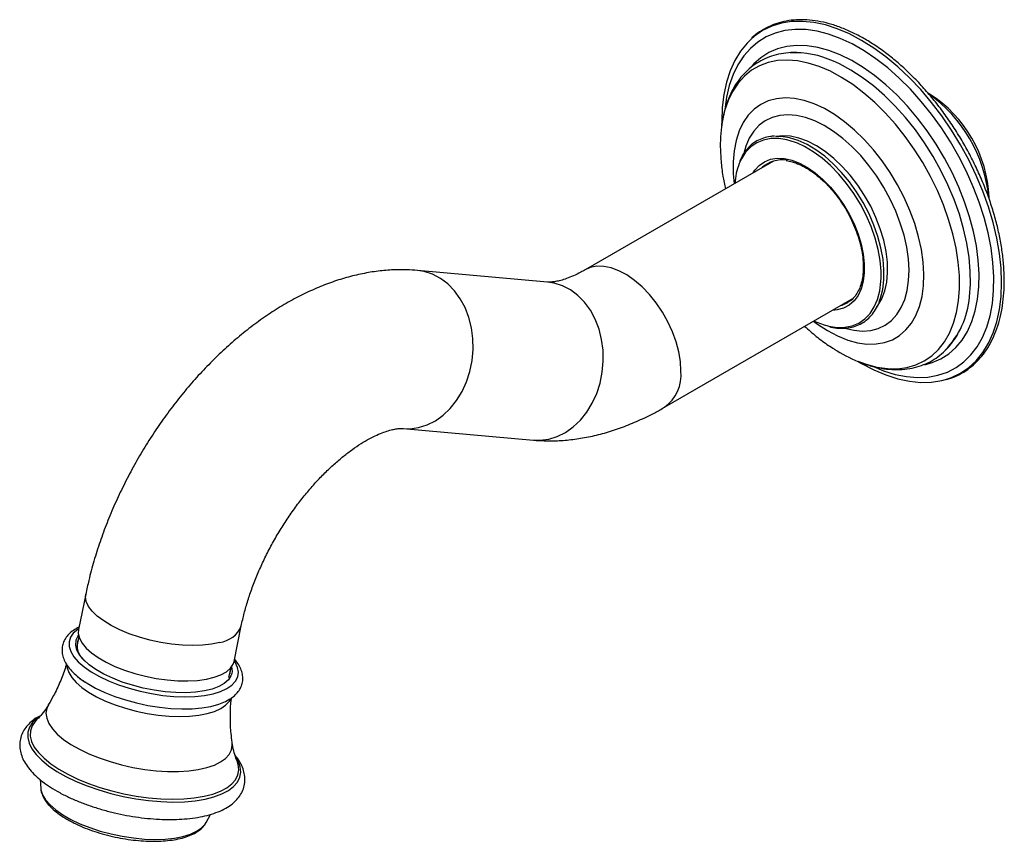
# Model space of a CAD drawing. Units: millimetres. Extents: x -899 to 210, y -478 to 863.
# Drawn here: x -500 to -326, y 718 to 863 of the extents above; entities that cross this region are included whole.
import ezdxf

# ---------------------------------------------------------------- set-up
doc = ezdxf.new("R2010")
doc.units = ezdxf.units.MM

msp = doc.modelspace()

# ---------------------------------------------------------------- linework, layer by layer
at = {"linetype": 'Continuous', "lineweight": 25}
for p, q in [((-339.46, 849.39), (-339.73, 849.55)), ((-376.13, 844.21), (-376.12, 843.88)), ((-366.97, 837.56), (-400.2, 818.37)), ((-328.96, 830.89), (-328.96, 831.21)), ((-406.81, 816.21), (-429.77, 818.27)), ((-386.2, 794.12), (-353.1, 813.23)), ((-432.26, 790.38), (-409.3, 788.32)), ((-488.27, 761.17), (-489.55, 754.91)), ((-462.12, 749.3), (-460.84, 755.56)), ((-489.49, 753.7), (-489.85, 751.94)), ((-489.94, 753.11), (-489.85, 753.33)), ((-463.01, 746.45), (-462.65, 748.21)), ((-462.77, 747.1), (-462.73, 747.78)), ((-462.52, 747.15), (-462.55, 747.05)), ((-496.92, 738.99), (-496.99, 738.93)), ((-496.33, 728.44), (-496.19, 726.86)), ((-467.03, 720.89), (-466.28, 722.29))]:
    msp.add_line(p, q, dxfattribs=at)
at = {"linetype": 'Continuous', "lineweight": 25, "flags": 128}
for points in [[(-336.67, 799), (-335.57, 799.37), (-333.98, 800.14), (-332.53, 801.13), (-331.22, 802.34), (-330.06, 803.77), (-329.07, 805.41), (-328.25, 807.23), (-327.6, 809.22), (-327.13, 811.38), (-326.85, 813.69), (-326.76, 816.11), (-326.85, 818.65), (-327.13, 821.28), (-327.6, 823.98), (-328.25, 826.72), (-329.07, 829.49), (-330.07, 832.27), (-331.22, 835.04), (-332.53, 837.77), (-333.99, 840.44), (-335.58, 843.03), (-337.28, 845.53), (-339.1, 847.92), (-341.01, 850.17), (-343, 852.27), (-345.05, 854.2), (-347.15, 855.95), (-349.29, 857.51), (-351.44, 858.86), (-353.59, 859.99), (-355.72, 860.9), (-357.82, 861.57), (-359.88, 862.01), (-361.87, 862.21), (-363.78, 862.16), (-365.59, 861.87), (-367.3, 861.34), (-368.89, 860.58), (-370.34, 859.59), (-370.93, 859.08)], [(-349.36, 801.3), (-347.57, 800.57), (-345.52, 799.93), (-343.52, 799.53), (-341.59, 799.37), (-339.73, 799.45), (-337.97, 799.77), (-336.32, 800.33), (-334.79, 801.12), (-333.4, 802.13), (-332.15, 803.37), (-331.06, 804.81), (-330.13, 806.45), (-329.36, 808.28), (-328.78, 810.28), (-328.38, 812.43), (-328.16, 814.72), (-328.12, 817.13), (-328.28, 819.65), (-328.61, 822.24), (-329.13, 824.9), (-329.83, 827.59), (-330.7, 830.31), (-331.74, 833.02), (-332.93, 835.71), (-334.28, 838.36), (-335.76, 840.94), (-337.37, 843.44), (-339.09, 845.83), (-340.91, 848.1), (-342.82, 850.23), (-344.8, 852.2), (-346.83, 854), (-348.91, 855.61), (-351, 857.02), (-353.11, 858.22), (-355.2, 859.2), (-357.27, 859.95), (-359.3, 860.47), (-361.27, 860.75), (-363.17, 860.79), (-364.98, 860.59), (-366.68, 860.15), (-368.27, 859.48), (-369.74, 858.57), (-371.06, 857.45), (-372.23, 856.11), (-373.25, 854.56), (-374.09, 852.83), (-374.77, 850.91), (-375.26, 848.83), (-375.52, 847.09)], [(-370.93, 859.08), (-371.65, 858.37), (-372.81, 856.94), (-373.8, 855.31), (-374.63, 853.49), (-375.27, 851.49), (-375.74, 849.33), (-376.02, 847.03), (-376.11, 844.6), (-376.11, 844.4)], [(-340.28, 801.64), (-338.97, 802), (-337.45, 802.66), (-336.05, 803.55), (-334.8, 804.66), (-333.7, 805.99), (-332.76, 807.51), (-331.99, 809.23), (-331.4, 811.12), (-330.99, 813.17), (-330.76, 815.36), (-330.72, 817.68), (-330.86, 820.09), (-331.19, 822.59), (-331.71, 825.15), (-332.4, 827.74), (-333.27, 830.36), (-334.3, 832.96), (-335.48, 835.54), (-336.81, 838.07), (-338.28, 840.53), (-339.87, 842.89), (-341.57, 845.14), (-343.36, 847.26), (-345.24, 849.23), (-347.17, 851.03), (-349.15, 852.65), (-351.16, 854.08), (-353.19, 855.3), (-355.21, 856.29), (-357.2, 857.06), (-359.16, 857.6), (-361.06, 857.9), (-362.89, 857.96), (-364.64, 857.77), (-366.28, 857.35), (-367.8, 856.69), (-369.19, 855.8), (-370.45, 854.69), (-370.87, 854.22)], [(-352.09, 802.23), (-350.66, 801.71), (-348.75, 801.21), (-346.9, 800.95), (-345.13, 800.93), (-343.44, 801.15), (-341.85, 801.6), (-340.39, 802.29), (-339.05, 803.2), (-337.86, 804.33), (-336.82, 805.68), (-335.94, 807.22), (-335.24, 808.94), (-334.7, 810.83), (-334.35, 812.88), (-334.19, 815.06), (-334.2, 817.35), (-334.41, 819.74), (-334.79, 822.2), (-335.36, 824.72), (-336.1, 827.26), (-337.01, 829.82), (-338.08, 832.36), (-339.3, 834.86), (-340.67, 837.3), (-342.16, 839.66), (-343.76, 841.92), (-345.47, 844.06), (-347.26, 846.06), (-349.12, 847.9), (-351.04, 849.57), (-352.99, 851.05), (-354.97, 852.33), (-356.94, 853.4), (-358.91, 854.24), (-360.84, 854.86), (-362.72, 855.24), (-364.53, 855.38), (-366.27, 855.28), (-367.9, 854.95), (-369.43, 854.38), (-370.83, 853.58), (-372.1, 852.55), (-373.21, 851.31), (-374.17, 849.87), (-374.97, 848.23), (-375.59, 846.42), (-376.03, 844.45), (-376.16, 843.57)], [(-332.43, 813.57), (-332.43, 813.61), (-332.26, 815.82), (-332.27, 818.15), (-332.48, 820.57), (-332.87, 823.07), (-333.45, 825.62), (-334.2, 828.2), (-335.12, 830.79), (-336.21, 833.36), (-337.44, 835.9), (-338.83, 838.37), (-340.34, 840.77), (-341.96, 843.06), (-343.69, 845.23), (-345.51, 847.26), (-347.4, 849.12), (-349.34, 850.82), (-351.32, 852.32), (-353.33, 853.61), (-355.33, 854.69), (-356.42, 855.19)], [(-359.91, 809.3), (-359.24, 808.81), (-357.45, 807.65), (-355.67, 806.71), (-353.89, 805.99), (-352.16, 805.51), (-350.49, 805.28), (-348.89, 805.29), (-347.39, 805.55), (-345.99, 806.05), (-344.73, 806.79), (-343.61, 807.76), (-342.65, 808.94), (-341.85, 810.33), (-341.22, 811.91), (-340.78, 813.66), (-340.52, 815.56), (-340.46, 817.59), (-340.58, 819.72), (-340.89, 821.94), (-341.39, 824.22), (-342.07, 826.52), (-342.92, 828.83), (-343.94, 831.12), (-345.1, 833.37), (-346.41, 835.54), (-347.84, 837.61), (-349.37, 839.57), (-350.99, 841.38), (-352.69, 843.03), (-354.43, 844.49), (-356.21, 845.76), (-358.01, 846.82), (-359.79, 847.65), (-361.54, 848.24), (-363.25, 848.6), (-364.89, 848.71), (-366.44, 848.57), (-367.89, 848.19), (-369.22, 847.57), (-370.41, 846.72), (-371.46, 845.64), (-372.34, 844.35), (-373.05, 842.87), (-373.59, 841.2), (-373.94, 839.38), (-374.1, 837.41), (-374.07, 835.32), (-373.91, 833.55)], [(-354.45, 808.09), (-354.38, 808.07), (-352.79, 807.7), (-351.27, 807.58), (-349.83, 807.69), (-348.49, 808.05), (-347.27, 808.63), (-346.18, 809.45), (-345.24, 810.48), (-344.45, 811.71), (-343.84, 813.14), (-343.4, 814.73), (-343.14, 816.47), (-343.07, 818.34), (-343.18, 820.32), (-343.48, 822.37), (-343.96, 824.48), (-344.61, 826.61), (-345.43, 828.75), (-346.41, 830.86), (-347.53, 832.92), (-348.78, 834.9), (-350.14, 836.77), (-351.6, 838.52), (-353.14, 840.12), (-354.74, 841.55), (-356.38, 842.79), (-358.03, 843.83), (-359.69, 844.65), (-361.32, 845.25), (-362.9, 845.61), (-364.43, 845.74), (-365.87, 845.62), (-367.21, 845.27), (-368.43, 844.68), (-369.52, 843.87), (-370.46, 842.83), (-371.24, 841.6), (-371.86, 840.18), (-372.23, 838.9)], [(-362.74, 840.71), (-363.08, 840.85), (-364.6, 841.32), (-366.06, 841.55), (-367.46, 841.53), (-368.75, 841.28), (-369.93, 840.78), (-370.98, 840.06), (-371.89, 839.11), (-372.63, 837.95), (-373.01, 837.14)], [(-348.34, 812.8), (-348.12, 813.39), (-347.72, 814.91), (-347.52, 816.58), (-347.49, 818.38), (-347.66, 820.28), (-348.02, 822.24), (-348.55, 824.25), (-349.26, 826.27), (-350.13, 828.28), (-351.16, 830.24), (-352.32, 832.12), (-353.59, 833.91), (-354.97, 835.57), (-356.43, 837.07), (-357.94, 838.4), (-359.49, 839.54), (-361.06, 840.47), (-362.62, 841.17), (-364.14, 841.64), (-365.62, 841.87), (-366.63, 841.89)], [(-348.74, 811.83), (-348.57, 812.06), (-347.87, 813.26), (-347.34, 814.65), (-347, 816.21), (-346.85, 817.91), (-346.89, 819.73), (-347.12, 821.63), (-347.54, 823.61), (-348.14, 825.61), (-348.91, 827.61), (-349.84, 829.59), (-350.92, 831.51), (-352.12, 833.34), (-353.44, 835.05), (-354.85, 836.62), (-356.33, 838.03), (-357.86, 839.25), (-359.41, 840.27), (-360.96, 841.06), (-362.49, 841.63), (-363.98, 841.95), (-365.39, 842.02), (-366.51, 841.89)], [(-348, 816.95), (-348.01, 818.13), (-348.17, 820.02), (-348.53, 821.98), (-349.06, 823.98), (-349.77, 826), (-350.64, 828), (-351.66, 829.95), (-352.81, 831.83), (-354.08, 833.61), (-355.46, 835.26), (-356.91, 836.76), (-358.42, 838.09), (-359.96, 839.22), (-361.53, 840.14), (-362.74, 840.71)], [(-370.59, 835.47), (-370.28, 835.93), (-369.49, 836.8), (-368.56, 837.45), (-367.5, 837.87), (-366.33, 838.05), (-365.06, 838), (-363.74, 837.7), (-362.37, 837.18), (-360.98, 836.43), (-359.6, 835.46), (-358.25, 834.31), (-356.95, 832.98)], [(-367.85, 837.05), (-367.85, 837.05), (-367.46, 837.39)], [(-356.95, 832.98), (-355.74, 831.51), (-354.62, 829.91), (-353.62, 828.22), (-352.76, 826.46), (-352.06, 824.67), (-351.52, 822.88), (-351.15, 821.12), (-350.97, 819.43), (-350.97, 817.83), (-351.16, 816.35), (-351.53, 815.01), (-352.07, 813.85), (-352.78, 812.88), (-353.65, 812.12), (-354.65, 811.59), (-355.77, 811.29), (-356.59, 811.22)], [(-421.12, 798.61), (-420.52, 800.44), (-420.14, 802.35), (-419.96, 804.29), (-420, 806.24), (-420.25, 808.14), (-420.71, 809.98), (-421.38, 811.7), (-422.23, 813.28), (-423.25, 814.69), (-424.42, 815.89), (-425.72, 816.87), (-427.13, 817.61), (-428.61, 818.08), (-429.77, 818.27)], [(-383.3, 800.53), (-383.4, 802.18), (-383.69, 803.9), (-384.16, 805.68), (-384.81, 807.46), (-385.62, 809.22), (-386.58, 810.92), (-387.67, 812.53), (-388.86, 814.02), (-390.14, 815.35), (-391.48, 816.51), (-392.86, 817.47), (-394.24, 818.21), (-395.6, 818.72), (-396.91, 818.99), (-398.15, 819), (-399.3, 818.77), (-400.19, 818.38)], [(-398.15, 796.55), (-397.56, 798.39), (-397.17, 800.29), (-397, 802.24), (-397.03, 804.18), (-397.29, 806.09), (-397.75, 807.93), (-398.41, 809.65), (-399.26, 811.23), (-400.29, 812.64), (-401.46, 813.84), (-402.76, 814.82), (-404.16, 815.55), (-405.64, 816.03), (-406.81, 816.21)], [(-357.22, 808.45), (-355.77, 808.22), (-354.38, 808.24), (-353.08, 808.49), (-351.9, 808.99), (-350.85, 809.71), (-349.95, 810.66), (-349.2, 811.82), (-348.63, 813.16), (-348.24, 814.68), (-348.03, 816.34), (-348, 816.95)], [(-353.15, 813.05), (-353.72, 812.84), (-353.86, 812.8)], [(-355.02, 812.12), (-354.89, 812.16), (-353.88, 812.61)], [(-352.02, 802.21), (-351.43, 801.86), (-349.28, 800.73), (-347.15, 799.82), (-345.05, 799.14), (-342.99, 798.71), (-341, 798.51), (-339.1, 798.56), (-337.28, 798.84), (-336.67, 799)], [(-432.21, 790.37), (-431.13, 790.35), (-429.58, 790.55), (-428.07, 791.02), (-426.61, 791.74), (-425.24, 792.72), (-423.99, 793.91), (-422.86, 795.31), (-421.9, 796.89), (-421.12, 798.61)], [(-409.3, 788.32), (-408.16, 788.3), (-406.62, 788.5), (-405.11, 788.96), (-403.65, 789.69), (-402.28, 790.66), (-401.02, 791.86), (-399.9, 793.26), (-398.94, 794.83), (-398.15, 796.55)], [(-464.65, 752.65), (-466.08, 752.35), (-467.67, 752.17), (-469.4, 752.1), (-471.22, 752.16), (-473.12, 752.34), (-475.03, 752.64), (-476.94, 753.05), (-478.81, 753.56), (-480.59, 754.16), (-482.25, 754.85), (-483.76, 755.61), (-485.1, 756.42), (-486.23, 757.26), (-487.13, 758.13), (-487.78, 759), (-488.18, 759.87), (-488.32, 760.7), (-488.27, 761.17)], [(-489.52, 755.04), (-489.69, 754.93), (-490.46, 754.28), (-490.97, 753.55), (-491.22, 752.75), (-491.2, 751.91), (-490.92, 751.02), (-490.38, 750.12), (-489.59, 749.21), (-488.56, 748.32), (-487.31, 747.45), (-485.86, 746.62)], [(-489.85, 753.33), (-489.66, 753.69), (-489.53, 753.87)], [(-489.55, 754.91), (-489.59, 754.23), (-489.39, 753.39), (-488.92, 752.53), (-488.2, 751.65), (-487.24, 750.79), (-486.06, 749.95), (-484.68, 749.15), (-483.13, 748.41), (-481.43, 747.74), (-479.63, 747.16), (-477.75, 746.67), (-475.83, 746.29), (-473.92, 746.02), (-472.04, 745.88), (-470.24, 745.85), (-468.54, 745.94), (-466.99, 746.15), (-465.61, 746.48), (-464.42, 746.92), (-463.46, 747.46), (-462.74, 748.09), (-462.28, 748.8), (-462.12, 749.3)], [(-485.08, 747.05), (-486.47, 747.85), (-487.66, 748.69), (-488.63, 749.56), (-489.36, 750.43), (-489.83, 751.3), (-490.04, 752.15), (-489.98, 752.95), (-489.94, 753.11)], [(-491.59, 748.54), (-491.55, 748.18), (-491.28, 747.33), (-490.75, 746.45), (-489.98, 745.56), (-488.98, 744.69), (-487.76, 743.84), (-486.35, 743.04)], [(-485.86, 746.62), (-484.24, 745.85), (-482.48, 745.15), (-480.61, 744.54), (-478.67, 744.02), (-476.68, 743.61), (-474.68, 743.3), (-472.72, 743.12), (-470.81, 743.05), (-469.01, 743.1), (-467.33, 743.28), (-465.82, 743.57), (-464.49, 743.98), (-463.37, 744.49), (-462.48, 745.09), (-461.84, 745.78), (-461.46, 746.55), (-461.34, 747.37), (-461.49, 748.24), (-461.9, 749.13), (-462.09, 749.42)], [(-489.77, 746.68), (-489.3, 746.3), (-488.35, 745.63)], [(-462.55, 747.05), (-462.66, 746.75), (-463.12, 746.03), (-463.83, 745.4), (-464.79, 744.86), (-465.97, 744.41), (-467.35, 744.08), (-468.9, 743.86), (-470.59, 743.77), (-472.4, 743.79), (-474.28, 743.94), (-476.2, 744.2), (-478.12, 744.58), (-480.01, 745.07), (-481.82, 745.65), (-483.52, 746.31), (-485.08, 747.05)], [(-462.54, 748.35), (-462.47, 747.52), (-462.52, 747.15)], [(-488.35, 745.63), (-488.03, 745.42), (-486.57, 744.59)], [(-486.57, 744.59), (-484.93, 743.81), (-483.16, 743.1), (-481.27, 742.48), (-479.31, 741.95), (-477.3, 741.52), (-475.28, 741.2), (-473.29, 740.99), (-471.35, 740.9), (-469.5, 740.94), (-467.78, 741.09), (-466.21, 741.36), (-464.82, 741.75), (-463.63, 742.24), (-462.83, 742.7)], [(-494.86, 741.61), (-495.15, 740.98), (-495.29, 740.14), (-495.16, 739.25), (-494.78, 738.32), (-494.15, 737.39), (-493.28, 736.45), (-492.18, 735.53), (-490.87, 734.63), (-489.37, 733.78)], [(-486.35, 743.04), (-484.78, 742.29), (-483.07, 741.61), (-481.25, 741.01), (-479.35, 740.51), (-477.42, 740.11), (-475.48, 739.81), (-473.56, 739.63), (-471.71, 739.56), (-469.95, 739.62), (-468.32, 739.79), (-466.85, 740.07), (-465.56, 740.47), (-464.47, 740.96), (-463.61, 741.55), (-462.98, 742.23), (-462.7, 742.73)], [(-496.69, 739.33), (-496.84, 739.22), (-497.64, 738.48), (-498.19, 737.66), (-498.48, 736.78), (-498.51, 735.84), (-498.27, 734.87), (-497.78, 733.87), (-497.03, 732.85), (-496.04, 731.84), (-494.81, 730.85), (-493.38, 729.89), (-491.76, 728.97)], [(-496.99, 738.93), (-497.21, 738.7), (-497.74, 737.9), (-498.03, 737.03), (-498.06, 736.12), (-497.82, 735.16), (-497.34, 734.18), (-496.61, 733.19), (-495.63, 732.2), (-494.44, 731.23), (-493.03, 730.28), (-491.44, 729.38)], [(-489.37, 733.78), (-487.7, 732.98), (-485.9, 732.26), (-483.98, 731.61), (-481.98, 731.05), (-479.94, 730.59), (-477.87, 730.24), (-475.83, 730), (-473.83, 729.88), (-471.91, 729.87), (-470.09, 729.98), (-468.42, 730.21), (-466.91, 730.55), (-465.59, 730.99), (-464.48, 731.54), (-463.6, 732.18), (-462.96, 732.89), (-462.56, 733.68), (-462.43, 734.53), (-462.46, 734.97)], [(-491.76, 728.97), (-489.97, 728.11), (-488.03, 727.32), (-485.98, 726.6), (-483.84, 725.98), (-481.64, 725.46), (-479.41, 725.04), (-477.19, 724.74), (-475.01, 724.55), (-472.89, 724.48), (-470.87, 724.53), (-468.97, 724.71), (-467.22, 724.99), (-465.65, 725.39), (-464.28, 725.9), (-463.12, 726.51), (-462.2, 727.21), (-461.52, 727.99), (-461.1, 728.84), (-460.94, 729.75), (-461.05, 730.71), (-461.41, 731.7), (-461.81, 732.39)], [(-491.44, 729.38), (-489.69, 728.54), (-487.79, 727.76), (-485.78, 727.07), (-483.68, 726.46), (-481.53, 725.95), (-479.35, 725.54), (-477.18, 725.24), (-475.04, 725.06), (-472.96, 724.99), (-470.98, 725.04), (-469.12, 725.21), (-467.41, 725.49), (-465.87, 725.88), (-464.53, 726.38), (-463.4, 726.97), (-462.49, 727.66), (-461.83, 728.42), (-461.42, 729.26), (-461.26, 730.15), (-461.36, 731.09), (-461.59, 731.76)], [(-496.19, 726.86), (-496.16, 726.62), (-495.89, 725.75), (-495.35, 724.86), (-494.57, 723.96), (-493.55, 723.08), (-492.32, 722.22), (-490.89, 721.41)], [(-490.89, 721.41), (-489.3, 720.65), (-487.56, 719.96), (-485.72, 719.36), (-483.8, 718.84), (-481.84, 718.44), (-479.87, 718.14), (-477.93, 717.95), (-476.06, 717.89), (-474.28, 717.94), (-472.63, 718.12), (-471.13, 718.4), (-469.82, 718.8), (-468.72, 719.31), (-467.85, 719.9), (-467.22, 720.58), (-467.03, 720.89)]]:
    msp.add_lwpolyline(points, dxfattribs=at)
at = {"linetype": 'Continuous', "lineweight": 25}
for centre, radius, start, end in [((-363.36, 839.93), 16.76, 65.5526, 92.2734), ((-354.55, 828.55), 25.68, 6.0448, 54.447), ((-351.6, 830.26), 22.66, 2.3909, 57.6038), ((-349.93, 840.3), 26.43, 172.8827, 182.9311), ((-362.08, 832.85), 11.74, 158.6099, 176.2782), ((-365.46, 832.53), 5.24, 80.511, 132.835), ((-347.23, 814.68), 14.84, 315.1136, 355.6838), ((-354.36, 820.53), 12.42, 244.0344, 256.6735), ((-342.49, 825.91), 25.56, 237.4109, 247.9271), ((-390.27, 799.82), 7, 305.4938, 5.8083), ((-465.25, 757.39), 4.78, 277.1783, 337.3723), ((-486.39, 752.08), 3.4, 159.5074, 233.4358)]:
    msp.add_arc(centre, radius, start, end, dxfattribs=at)
for points, knots in [([(-336.49, 799.04), (-336.23, 799.1), (-335.42, 799.32), (-334.15, 799.9), (-332.7, 800.77), (-331.39, 801.86), (-330.21, 803.13), (-329.17, 804.59), (-328.28, 806.22), (-327.55, 808.02), (-326.97, 809.97), (-326.56, 812.06), (-326.32, 814.28), (-326.25, 816.6), (-326.34, 819.02), (-326.61, 821.52), (-327.04, 824.07), (-327.64, 826.67), (-328.39, 829.29), (-329.29, 831.92), (-330.35, 834.54), (-331.54, 837.13), (-332.86, 839.68), (-334.31, 842.16), (-335.87, 844.57), (-337.54, 846.89), (-339.29, 849.09), (-341.13, 851.17), (-343.03, 853.11), (-344.99, 854.9), (-346.99, 856.52), (-349.02, 857.97), (-351.07, 859.23), (-353.12, 860.3), (-355.17, 861.17), (-357.18, 861.83), (-359.16, 862.28), (-361.09, 862.5), (-362.95, 862.51), (-364.73, 862.3), (-366.41, 861.87), (-368, 861.23), (-369.45, 860.36), (-370.39, 859.69), (-370.8, 859.26), (-370.82, 859.25)], [0, 0, 0, 0, 0.0110045, 0.0348593, 0.0586553, 0.0824353, 0.1062356, 0.1300984, 0.1540465, 0.1780819, 0.2021908, 0.2263529, 0.2505481, 0.27476, 0.2989767, 0.32319, 0.3473968, 0.3715961, 0.3957879, 0.419973, 0.4441525, 0.468328, 0.492501, 0.516673, 0.5408457, 0.5650201, 0.5891981, 0.6133811, 0.6375709, 0.661769, 0.6859766, 0.7101946, 0.7344232, 0.758661, 0.7829046, 0.8071445, 0.8313679, 0.8555565, 0.8796882, 0.9037405, 0.9276993, 0.9515676, 0.9753707, 0.9991522, 1, 1, 1, 1]), ([(-362.26, 856.65), (-362.66, 856.68), (-363.67, 856.75), (-365.22, 856.6), (-366.91, 856.24), (-368.49, 855.65), (-369.95, 854.86), (-371.28, 853.87), (-372.47, 852.69), (-373.51, 851.33), (-374.4, 849.79), (-375.14, 848.1), (-375.7, 846.24), (-376.03, 844.76), (-376.12, 843.88), (-376.14, 843.7)], [0, 0, 0, 0, 0.055096, 0.140711, 0.22515, 0.308452, 0.390906, 0.472989, 0.555101, 0.637733, 0.721266, 0.805871, 0.891501, 0.977951, 1, 1, 1, 1]), ([(-366.83, 841.95), (-367.07, 841.94), (-367.75, 841.92), (-368.78, 841.65), (-369.92, 841.15), (-370.94, 840.44), (-371.81, 839.53), (-372.5, 838.55), (-372.83, 837.81), (-372.96, 837.49)], [0, 0, 0, 0, 0.084491, 0.244787, 0.40414, 0.562872, 0.721509, 0.88058, 1, 1, 1, 1]), ([(-376.3, 838.91), (-376.29, 838.45), (-376.23, 837.13), (-375.96, 835.04), (-375.62, 833.4), (-375.47, 832.65)], [0, 0, 0, 0, 0.222568, 0.640869, 1, 1, 1, 1]), ([(-364.73, 837.64), (-364.38, 837.58), (-363.63, 837.45), (-362.42, 837), (-361.15, 836.35), (-359.88, 835.5), (-358.62, 834.48), (-357.66, 833.56), (-357.13, 832.97), (-356.99, 832.82)], [0, 0, 0, 0, 0.1436558, 0.3040362, 0.4638968, 0.6236453, 0.7834388, 0.9433723, 1, 1, 1, 1]), ([(-356.99, 832.82), (-356.79, 832.59), (-356.2, 831.92), (-355.28, 830.71), (-354.34, 829.28), (-353.82, 828.3), (-353.59, 827.87)], [0, 0, 0, 0, 0.1569993, 0.4568324, 0.7569384, 1, 1, 1, 1]), ([(-353.59, 827.87), (-353.53, 827.77), (-353.18, 827.13), (-352.65, 825.92), (-352.03, 824.25), (-351.57, 822.59), (-351.26, 820.97), (-351.12, 819.42), (-351.14, 817.96), (-351.32, 816.62), (-351.65, 815.42), (-352.13, 814.37), (-352.75, 813.51), (-353.34, 812.93), (-353.77, 812.7), (-353.9, 812.63)], [0, 0, 0, 0, 0.016368, 0.102383, 0.188352, 0.274247, 0.360041, 0.445713, 0.531259, 0.616714, 0.702156, 0.787762, 0.873886, 0.961012, 1, 1, 1, 1]), ([(-429.77, 818.27), (-430.39, 818.31), (-431.9, 818.42), (-434.33, 818.38), (-437.06, 818.13), (-439.84, 817.64), (-442.65, 816.94), (-445.48, 816), (-448.32, 814.84), (-451.16, 813.45), (-453.98, 811.85), (-456.76, 810.04), (-459.49, 808.04), (-462.14, 805.86), (-464.72, 803.52), (-467.22, 801.03), (-469.61, 798.4), (-471.91, 795.64), (-474.09, 792.77), (-476.16, 789.79), (-478.1, 786.72), (-479.92, 783.57), (-481.6, 780.35), (-483.14, 777.07), (-484.54, 773.75), (-485.77, 770.38), (-486.85, 766.99), (-487.68, 763.91), (-488.09, 761.98), (-488.27, 761.17)], [0, 0, 0, 0, 0.023852, 0.058388, 0.093374, 0.129058, 0.165469, 0.202586, 0.240334, 0.278592, 0.317214, 0.356053, 0.394977, 0.433869, 0.472679, 0.51138, 0.549966, 0.588445, 0.626834, 0.665154, 0.703433, 0.741699, 0.77998, 0.818296, 0.856678, 0.895156, 0.933758, 0.972511, 1, 1, 1, 1]), ([(-400.2, 818.37), (-400.45, 818.23), (-401.17, 817.83), (-402.29, 817.29), (-403.49, 816.8), (-404.54, 816.48), (-405.43, 816.29), (-406.14, 816.2), (-406.57, 816.2), (-406.75, 816.21), (-406.81, 816.21)], [0, 0, 0, 0, 0.075332, 0.216933, 0.357701, 0.498174, 0.63913, 0.781876, 0.92857, 1, 1, 1, 1]), ([(-357.02, 808.31), (-356.97, 808.3), (-356.43, 808.15), (-355.45, 808.05), (-354.1, 808.06), (-352.84, 808.31), (-351.67, 808.77), (-350.63, 809.43), (-349.72, 810.29), (-348.96, 811.35), (-348.5, 812.14), (-348.35, 812.61), (-348.34, 812.63)], [0, 0, 0, 0, 0.0121476, 0.1365673, 0.2605984, 0.3840035, 0.5066732, 0.6287837, 0.7507427, 0.8729343, 0.9957202, 1, 1, 1, 1]), ([(-361.48, 808.4), (-360.8, 807.8), (-359.43, 806.6), (-357.68, 805.28), (-356.59, 804.62), (-356.25, 804.41)], [0, 0, 0, 0, 0.404629, 0.813826, 1, 1, 1, 1]), ([(-351.95, 802.16), (-351.93, 802.15), (-351.25, 801.85), (-349.92, 801.44), (-347.99, 800.97), (-346.1, 800.75), (-344.27, 800.76), (-342.53, 801), (-340.88, 801.46), (-339.35, 802.13), (-337.95, 803.02), (-336.68, 804.09), (-335.56, 805.35), (-334.68, 806.61), (-334.24, 807.51), (-334.06, 807.87)], [0, 0, 0, 0, 0.0031039, 0.0918554, 0.180365, 0.2683537, 0.3555025, 0.4415448, 0.5263839, 0.6101706, 0.6932911, 0.7762263, 0.8593968, 0.9432821, 1, 1, 1, 1]), ([(-409.3, 788.32), (-408.68, 788.28), (-407.17, 788.17), (-404.74, 788.21), (-402.01, 788.46), (-399.23, 788.95), (-396.42, 789.65), (-393.59, 790.59), (-390.75, 791.76), (-388.28, 792.95), (-386.78, 793.8), (-386.2, 794.12)], [0, 0, 0, 0, 0.078967, 0.193304, 0.309129, 0.427269, 0.547813, 0.670695, 0.795664, 0.922323, 1, 1, 1, 1]), ([(-460.84, 755.56), (-460.76, 755.93), (-460.52, 757.02), (-460.04, 758.89), (-459.32, 761.17), (-458.48, 763.49), (-457.49, 765.83), (-456.39, 768.16), (-455.16, 770.47), (-453.83, 772.73), (-452.41, 774.92), (-450.91, 777.02), (-449.34, 779), (-447.73, 780.86), (-446.09, 782.57), (-444.45, 784.12), (-442.82, 785.51), (-441.23, 786.71), (-439.7, 787.74), (-438.25, 788.58), (-436.91, 789.25), (-435.7, 789.74), (-434.63, 790.09), (-433.72, 790.29), (-433, 790.39), (-432.53, 790.4), (-432.34, 790.38), (-432.26, 790.38)], [0, 0, 0, 0, 0.021542, 0.063198, 0.105136, 0.147377, 0.189864, 0.232536, 0.275331, 0.318188, 0.36104, 0.403807, 0.446428, 0.488843, 0.530993, 0.572823, 0.614285, 0.655342, 0.695973, 0.736184, 0.776018, 0.815571, 0.855017, 0.894577, 0.93459, 0.975636, 1, 1, 1, 1]), ([(-489.47, 755.32), (-489.8, 755.14), (-490.48, 754.79), (-491.26, 754.12), (-491.88, 753.37), (-492.29, 752.52), (-492.48, 751.61), (-492.44, 750.65), (-492.18, 749.71), (-491.7, 748.77), (-491, 747.83), (-490.06, 746.9), (-489.15, 746.15), (-488.49, 745.73), (-488.28, 745.6)], [0, 0, 0, 0, 0.087156, 0.174434, 0.256925, 0.335904, 0.41973, 0.501825, 0.58464, 0.671287, 0.762929, 0.858276, 0.954988, 1, 1, 1, 1]), ([(-491.68, 748.81), (-491.74, 748.59), (-492.04, 747.5), (-492.79, 745.63), (-493.79, 743.44), (-494.55, 742.17), (-494.87, 741.64)], [0, 0, 0, 0, 0.082208, 0.423992, 0.760052, 1, 1, 1, 1]), ([(-462.71, 742.77), (-462.62, 742.82), (-462.21, 743.05), (-461.66, 743.58), (-461.07, 744.34), (-460.69, 745.19), (-460.53, 746.11), (-460.6, 747.06), (-460.9, 748), (-461.36, 748.89), (-461.82, 749.44), (-462.03, 749.7)], [0, 0, 0, 0, 0.03447, 0.161216, 0.281025, 0.396165, 0.518205, 0.638215, 0.759931, 0.887674, 1, 1, 1, 1]), ([(-494.86, 741.63), (-494.88, 741.59), (-495.15, 741.07), (-495.76, 740.28), (-496.44, 739.45), (-496.8, 739.12), (-496.89, 739.04)], [0, 0, 0, 0, 0.037794, 0.465157, 0.868047, 1, 1, 1, 1]), ([(-462.43, 735.01), (-462.51, 735.52), (-462.71, 736.92), (-462.78, 739.31), (-462.75, 741.42), (-462.59, 742.61), (-462.55, 742.86)], [0, 0, 0, 0, 0.2023102, 0.552814, 0.9048871, 1, 1, 1, 1]), ([(-496.28, 739.7), (-496.43, 739.62), (-497.04, 739.33), (-497.86, 738.71), (-498.71, 737.85), (-499.34, 736.92), (-499.76, 735.89), (-499.94, 734.79), (-499.88, 733.69), (-499.59, 732.61), (-499.1, 731.53), (-498.38, 730.46), (-497.43, 729.38), (-496.26, 728.33), (-494.89, 727.33), (-493.57, 726.52), (-492.43, 725.89), (-491.24, 725.3), (-489.71, 724.62), (-487.78, 723.89), (-485.77, 723.24), (-483.7, 722.68), (-481.59, 722.21), (-479.47, 721.84), (-477.35, 721.58), (-475.27, 721.42), (-473.23, 721.37), (-471.28, 721.44), (-469.41, 721.62), (-467.66, 721.91), (-466.03, 722.33), (-464.55, 722.87), (-463.27, 723.53), (-462.22, 724.29), (-461.41, 725.11), (-460.77, 726.04), (-460.35, 727.07), (-460.17, 728.17), (-460.23, 729.27), (-460.5, 730.35), (-461.01, 731.43), (-461.48, 732.21), (-461.85, 732.62), (-461.92, 732.69)], [0, 0, 0, 0, 0.009906, 0.038212, 0.062173, 0.08487, 0.109145, 0.132365, 0.155244, 0.178417, 0.202622, 0.228283, 0.255311, 0.283135, 0.311106, 0.338894, 0.354014, 0.368353, 0.395698, 0.422919, 0.450037, 0.47709, 0.504109, 0.531121, 0.55815, 0.58522, 0.612363, 0.639616, 0.667023, 0.694639, 0.722521, 0.750712, 0.779171, 0.804582, 0.828574, 0.851292, 0.875592, 0.898825, 0.921706, 0.944867, 0.96905, 0.994686, 1, 1, 1, 1]), ([(-461.6, 731.82), (-461.66, 731.96), (-461.87, 732.44), (-462.2, 733.5), (-462.37, 734.5), (-462.46, 735)], [0, 0, 0, 0, 0.160074, 0.5729, 1, 1, 1, 1]), ([(-496.18, 726.82), (-496.18, 726.8), (-496.19, 726.47), (-495.98, 725.84), (-495.57, 724.94), (-494.9, 724.05), (-494.02, 723.15), (-492.93, 722.29), (-491.8, 721.55), (-491.01, 721.13), (-490.7, 720.96)], [0, 0, 0, 0, 0.012504, 0.146786, 0.286527, 0.434111, 0.58758, 0.743167, 0.898136, 1, 1, 1, 1]), ([(-490.7, 720.96), (-490.44, 720.83), (-489.7, 720.45), (-488.37, 719.88), (-486.68, 719.26), (-484.92, 718.73), (-483.1, 718.29), (-481.26, 717.95), (-479.42, 717.7), (-477.62, 717.57), (-475.87, 717.54), (-474.21, 717.62), (-472.65, 717.81), (-471.22, 718.11), (-469.93, 718.53), (-468.82, 719.07), (-467.93, 719.72), (-467.33, 720.34), (-467.11, 720.78), (-467.03, 720.94)], [0, 0, 0, 0, 0.032799, 0.095328, 0.157661, 0.219832, 0.281911, 0.343958, 0.406025, 0.468155, 0.530412, 0.592869, 0.65562, 0.718776, 0.782457, 0.846705, 0.91105, 0.966689, 1, 1, 1, 1])]:
    msp.add_open_spline(points, degree=3, knots=knots, dxfattribs=at)

doc.saveas('drawing.dxf')
